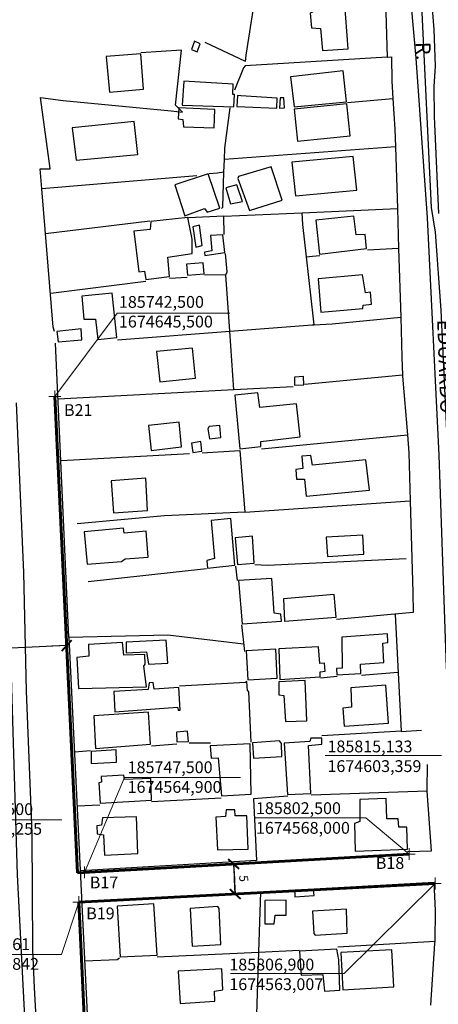
# Model space of a CAD drawing. Units: millimetres. Extents: x 185376 to 187947, y 1674277 to 1677067.
# Drawn here: x 185737 to 185807, y 1674543 to 1674709 of the extents above; entities that cross this region are included whole.
import ezdxf
from ezdxf.enums import TextEntityAlignment as Align

# ---------------------------------------------------------------- set-up
doc = ezdxf.new("R2010")
doc.units = ezdxf.units.MM
doc.header["$LTSCALE"] = 10
doc.header["$MEASUREMENT"] = 0
doc.header["$PDMODE"] = 2
doc.header["$PDSIZE"] = 1
for name, color, linetype in [('Cotas_Coordenadas', 7, 'Continuous'), ('V-EDIFICACAO', 7, 'Continuous'), ('V-LOTE', 1, 'Continuous'), ('V-NOME_DOS_LOGRADOUROS', 7, 'Continuous'), ('V-QUADRA', 2, 'Continuous')]:
    doc.layers.add(name, color=color, linetype=linetype)
doc.layers.add('Linhas de Cota', color=7, linetype='Continuous', lineweight=5)
doc.layers.add('Traçado_Viário', color=7, linetype='Continuous', lineweight=60)
doc.layers.add('V-EIXO_DE_LOGRADOURO', color=3, linetype='Continuous', plot=False)
doc.styles.get("Standard").update_dxf_attribs({"font": 'ARIAL.TTF'})
doc.dimstyles.new('AEROS UPV', dxfattribs={"dimtxt": 2.5, "dimasz": 2.5, "dimexe": 1.25, "dimexo": 0.625, "dimtad": 1, "dimdsep": 46, "dimtxsty": 'Standard', "dimblk": 'OBLIQUE', "dimcen": 2.5, "dimadec": 0, "dimazin": 0, "dimtfac": 1, "dimtmove": 0, "dimatfit": 3, "dimfxl": 0, "dimarcsym": 0})

# ---------------------------------------------------------------- blocks, each defined once
blk = doc.blocks.new('_ARCHTICK')
at = {"color": 0, "linetype": 'ByBlock'}
blk.add_line((0, 0), (-1, 0), dxfattribs=at)
blk.add_solid([(0.398, 0.309), (0.309, 0.398), (-0.309, -0.398), (-0.398, -0.309)], dxfattribs=at)
blk = doc.blocks.new('*D51')
at = {"layer": 'Cotas_Coordenadas', "color": 0, "lineweight": -2}
blk.add_line((185862.05, 1674547.76), (185874.51, 1674546.8), dxfattribs=at)
at = {"layer": 'DEFPOINTS', "color": 0}
for p in [(185375.98, 1674585.23), (185874.51, 1674546.8)]:
    blk.add_point(p, dxfattribs=at)
at = {"layer": 'Cotas_Coordenadas', "color": 0, "lineweight": -2, "xscale": 2.5, "yscale": 2.5, "zscale": 2.5, "rotation": 355.5921391812516}
blk.add_blockref('_ARCHTICK', (185874.51, 1674546.8), dxfattribs=at)
at = {"layer": 'Cotas_Coordenadas', "color": 0, "insert": (185865.14, 1674548.91), "char_height": 1.5, "attachment_point": 5, "rotation": 355.5921}
blk.add_mtext('R500', dxfattribs=at)
blk = doc.blocks.new('*D97')
at = {"layer": 'Cotas_Coordenadas', "color": 0, "lineweight": -2}
for p, q in [((185772.41, 1674566.31), (185771.51, 1674566.26)), ((185772.76, 1674566.32), (185773.03, 1674561.23)), ((185772.68, 1674561.21), (185771.78, 1674561.16))]:
    blk.add_line(p, q, dxfattribs=at)
at = {"layer": 'DEFPOINTS', "color": 0}
for p in [(185773.04, 1674566.34), (185773.03, 1674561.23), (185773.3, 1674561.24)]:
    blk.add_point(p, dxfattribs=at)
at = {"layer": 'Cotas_Coordenadas', "color": 0, "lineweight": -2, "xscale": 2.5, "yscale": 2.5, "zscale": 2.5}
for p, rotation in [((185772.76, 1674566.32), 93.00262024815245), ((185773.03, 1674561.23), 273.0026202481525)]:
    blk.add_blockref('_ARCHTICK', p, dxfattribs=dict(at, rotation=rotation))
at = {"layer": 'Cotas_Coordenadas', "color": 0, "insert": (185774.28, 1674563.85), "char_height": 1.5, "attachment_point": 5, "rotation": 273.0026}
blk.add_mtext('5', dxfattribs=at)
blk = doc.blocks.new('*D98')
at = {"layer": 'Cotas_Coordenadas', "color": 0, "lineweight": -2}
for p, q in [((185720.52, 1674602.29), (185720.59, 1674600.91)), ((185744.5, 1674603.3), (185720.53, 1674602.16)), ((185744.49, 1674603.42), (185744.56, 1674602.05))]:
    blk.add_line(p, q, dxfattribs=at)
at = {"layer": 'DEFPOINTS', "color": 0}
for p in [(185744.47, 1674604.05), (185720.49, 1674602.91), (185720.53, 1674602.16)]:
    blk.add_point(p, dxfattribs=at)
at = {"layer": 'Cotas_Coordenadas', "color": 0, "lineweight": -2, "xscale": 2.5, "yscale": 2.5, "zscale": 2.5}
for p, rotation in [((185744.5, 1674603.3), 2.714577268760827), ((185720.53, 1674602.16), 182.7145772687608)]:
    blk.add_blockref('_ARCHTICK', p, dxfattribs=dict(at, rotation=rotation))
at = {"layer": 'Cotas_Coordenadas', "color": 0, "insert": (185732.45, 1674604.1), "char_height": 1.5, "attachment_point": 5, "rotation": 2.7146}
blk.add_mtext('24', dxfattribs=at)

msp = doc.modelspace()

# ---------------------------------------------------------------- linework, layer by layer
at = {"layer": 'Linhas de Cota'}
for p, q in [((185742.5, 1674645.5), (185753.071, 1674659.607)), ((185753.071, 1674659.607), (185772.12, 1674659.607)), ((185807.953, 1674584.676), (185788.286, 1674584.676)), ((185747.5, 1674564.9), (185754.265, 1674580.954)), ((185754.265, 1674580.954), (185773.902, 1674580.954)), ((185723.74, 1674573.808), (185743.664, 1674573.808)), ((185795.144, 1674574.146), (185776.239, 1674574.146)), ((185802.5, 1674568), (185795.144, 1674574.146)), ((185806.9, 1674563.007), (185791.487, 1674547.788)), ((185746.561, 1674559.842), (185743.614, 1674550.986)), ((185723.726, 1674550.986), (185743.614, 1674550.986)), ((185791.487, 1674547.788), (185772.216, 1674547.788))]:
    msp.add_line(p, q, dxfattribs=at)
for p in [(185742.5, 1674645.5), (185802.5, 1674568), (185747.5, 1674564.9), (185806.9, 1674563.007), (185746.561, 1674559.842)]:
    msp.add_point(p, dxfattribs=at)
at = {"layer": 'Traçado_Viário'}
for p, q in [((185742.5, 1674645.5), (185746.325, 1674564.834)), ((185746.325, 1674564.834), (185802.5, 1674568)), ((185746.561, 1674559.842), (185806.9, 1674563.007)), ((185746.561, 1674559.842), (185748, 1674529.5))]:
    msp.add_line(p, q, dxfattribs=at)
at = {"layer": 'V-EDIFICACAO'}
for points in [[(185786.01, 1674712.2), (185786.11, 1674710.57), (185785.74, 1674710.39), (185785.93, 1674707.9), (185787.48, 1674707.79), (185787.81, 1674704.1), (185792.15, 1674704.36), (185791.52, 1674712.69), (185786.01, 1674712.2)], [(185766.12, 1674705.64), (185765.61, 1674704.25), (185766.61, 1674703.84), (185767.12, 1674705.24), (185766.12, 1674705.64)], [(185751.19, 1674703.09), (185751.74, 1674697.04), (185757.51, 1674697.52), (185757.03, 1674703.55), (185751.19, 1674703.09)], [(185782.41, 1674699.63), (185783.02, 1674694.53), (185791.88, 1674695.42), (185791.31, 1674700.66), (185782.41, 1674699.63)], [(185764.31, 1674698.92), (185764.05, 1674694.83), (185772.8, 1674694.56), (185772.92, 1674696.63), (185772.62, 1674696.63), (185772.66, 1674698.4), (185764.31, 1674698.92)], [(185773.99, 1674696.42), (185773.4, 1674696.44), (185773.33, 1674694.61), (185780.08, 1674694.31), (185780.12, 1674695.99), (185773.99, 1674696.42)], [(185780.62, 1674696.08), (185780.54, 1674694.32), (185781.37, 1674694.38), (185781.28, 1674696.08), (185780.62, 1674696.08)], [(185763.46, 1674694.35), (185763.35, 1674692.52), (185764.18, 1674692.4), (185764.25, 1674691.16), (185769.45, 1674690.99), (185769.58, 1674694.07), (185763.46, 1674694.35)], [(185783.02, 1674694.13), (185783.57, 1674688.74), (185792.52, 1674689.66), (185791.95, 1674695.07), (185783.02, 1674694.13)], [(185745.45, 1674690.98), (185746.11, 1674685.52), (185756.53, 1674686.49), (185755.91, 1674692.04), (185745.45, 1674690.98)], [(185782.62, 1674685.16), (185783.24, 1674679.45), (185793.62, 1674680.45), (185793.02, 1674686.15), (185782.62, 1674685.16)], [(185773.59, 1674682.72), (185773.48, 1674682.39), (185775.45, 1674676.98), (185780.99, 1674678.75), (185779.1, 1674684.41), (185773.59, 1674682.72)], [(185768.45, 1674683.19), (185762.82, 1674681.32), (185764.53, 1674676.1), (185767.84, 1674677.33), (185768.3, 1674676.72), (185770.4, 1674677.41), (185768.45, 1674683.19)], [(185771.44, 1674680.85), (185772.21, 1674678.11), (185774.26, 1674678.51), (185773.32, 1674681.36), (185771.44, 1674680.85)], [(185758.74, 1674675.1), (185758.64, 1674673.77), (185755.89, 1674673.49), (185756.69, 1674666.58), (185757.69, 1674666.7), (185757.91, 1674665.32), (185761.92, 1674665.8), (185761.65, 1674669.1), (185765.75, 1674669.71), (185765.75, 1674672.14), (185765.02, 1674675.78), (185758.74, 1674675.1)], [(185786.66, 1674675.38), (185787.28, 1674669.62), (185795.27, 1674670.58), (185795.06, 1674672.94), (185793.51, 1674672.86), (185793.09, 1674676.05), (185786.66, 1674675.38)], [(185765.86, 1674674.22), (185766.35, 1674670.79), (185767.46, 1674671.04), (185767.01, 1674674.49), (185765.86, 1674674.22)], [(185768.82, 1674672.78), (185769.06, 1674670.17), (185767.81, 1674669.94), (185767.9, 1674669.38), (185771.27, 1674669.86), (185770.92, 1674672.87), (185768.82, 1674672.78)], [(185764.81, 1674667.88), (185764.93, 1674666.05), (185767.78, 1674666.27), (185767.63, 1674668.13), (185764.81, 1674667.88)], [(185787.06, 1674665.41), (185787.5, 1674659.75), (185794.65, 1674660.41), (185794.67, 1674660.95), (185796.1, 1674661.13), (185795.92, 1674663.17), (185795.07, 1674663.07), (185794.57, 1674666.12), (185787.06, 1674665.41)], [(185747.04, 1674662.47), (185747.41, 1674658.56), (185749.39, 1674658.58), (185749.75, 1674655.13), (185752.97, 1674655.46), (185752.2, 1674662.97), (185747.04, 1674662.47)], [(185742.84, 1674656.5), (185743.06, 1674654.72), (185747.07, 1674655.1), (185746.95, 1674656.94), (185742.84, 1674656.5)], [(185759.72, 1674653.11), (185760.27, 1674648), (185766.33, 1674648.62), (185765.78, 1674653.65), (185759.72, 1674653.11)], [(185783.07, 1674648.77), (185783.06, 1674647.42), (185784.67, 1674647.48), (185784.59, 1674648.88), (185783.07, 1674648.77)], [(185776.84, 1674646.13), (185772.97, 1674645.7), (185773.81, 1674636.64), (185777.36, 1674637), (185777.37, 1674637.87), (185784.02, 1674638.65), (185783.41, 1674644.26), (185777.2, 1674643.63), (185776.84, 1674646.13)], [(185758.34, 1674640.56), (185758.78, 1674636.34), (185763.95, 1674636.97), (185763.52, 1674641.12), (185758.34, 1674640.56)], [(185768.61, 1674640.41), (185768.41, 1674640), (185768.69, 1674638.31), (185770.62, 1674638.52), (185770.42, 1674640.56), (185768.61, 1674640.41)], [(185765.61, 1674637.61), (185765.83, 1674636.02), (185767.38, 1674636.24), (185767.2, 1674637.85), (185765.61, 1674637.61)], [(185786.09, 1674633.87), (185785.83, 1674635.49), (185784.29, 1674635.38), (185784.46, 1674633.27), (185783.28, 1674633.13), (185783.38, 1674631.48), (185784.75, 1674631.48), (185785.06, 1674628.63), (185795.78, 1674629.62), (185795.13, 1674634.78), (185786.09, 1674633.87)], [(185752.04, 1674631.21), (185752.41, 1674625.77), (185758.2, 1674626.19), (185757.88, 1674631.63), (185752.04, 1674631.21)], [(185768.96, 1674624.5), (185769.5, 1674618.05), (185768.24, 1674617.71), (185768.35, 1674616.44), (185772.99, 1674616.91), (185772.3, 1674624.84), (185768.96, 1674624.5)], [(185754.23, 1674622.36), (185754.12, 1674623.19), (185747.45, 1674622.57), (185747.96, 1674617.1), (185753.77, 1674617.56), (185754.41, 1674617.98), (185758.27, 1674618.29), (185757.95, 1674622.66), (185754.23, 1674622.36)], [(185773, 1674621.57), (185773.4, 1674617.04), (185776.24, 1674617.28), (185775.97, 1674621.82), (185773, 1674621.57)], [(185788.42, 1674621.68), (185788.68, 1674618.39), (185794.78, 1674618.81), (185794.65, 1674621.98), (185788.42, 1674621.68)], [(185773.58, 1674614.32), (185774.23, 1674606.96), (185780.89, 1674607.45), (185780.74, 1674608.65), (185779.63, 1674608.79), (185779.24, 1674614.66), (185773.58, 1674614.32)], [(185781.23, 1674611.24), (185781.35, 1674607.44), (185790.12, 1674608.11), (185789.8, 1674611.98), (185781.23, 1674611.24)], [(185754.18, 1674601.66), (185753.95, 1674603.82), (185748.17, 1674603.49), (185748.26, 1674601.51), (185746.21, 1674601.28), (185746.51, 1674596.02), (185758.01, 1674596.31), (185757.56, 1674599.8), (185757.81, 1674600.15), (185757.73, 1674601.82), (185754.18, 1674601.66)], [(185754.55, 1674603.86), (185754.58, 1674602.09), (185757.99, 1674602.26), (185758.33, 1674600.15), (185761.6, 1674600.3), (185761.37, 1674604.21), (185754.55, 1674603.86)], [(185791.07, 1674604.72), (185791.12, 1674599.5), (185790.16, 1674599.42), (185790.23, 1674598.37), (185794.28, 1674598.59), (185794.27, 1674600.14), (185798.19, 1674600.45), (185798.01, 1674603.69), (185798.89, 1674603.81), (185798.83, 1674605.28), (185791.07, 1674604.72)], [(185774.9, 1674602.39), (185775.16, 1674597.51), (185780.14, 1674597.77), (185779.89, 1674602.71), (185774.9, 1674602.39)], [(185780.4, 1674602.77), (185780.58, 1674597.57), (185787.4, 1674598.01), (185787.43, 1674598.85), (185788.24, 1674598.97), (185788.17, 1674600.32), (185787.38, 1674600.26), (185787.15, 1674603.08), (185780.4, 1674602.77)], [(185780.39, 1674597.14), (185780.43, 1674594.94), (185781.28, 1674594.86), (185781.56, 1674590.44), (185785.13, 1674590.58), (185784.85, 1674597.38), (185780.39, 1674597.14)], [(185752.48, 1674595.55), (185752.66, 1674592.11), (185763.26, 1674592.88), (185763.39, 1674592.35), (185763.71, 1674592.37), (185763.48, 1674596.18), (185759.32, 1674595.93), (185759.15, 1674597.05), (185758.48, 1674597.01), (185758.31, 1674595.89), (185752.48, 1674595.55)], [(185792.63, 1674596.17), (185792.73, 1674592.86), (185791.28, 1674592.69), (185791.47, 1674589.67), (185798.99, 1674590.19), (185798.54, 1674596.58), (185792.63, 1674596.17)], [(185749.09, 1674591.41), (185749.38, 1674585.88), (185758.67, 1674586.63), (185758.35, 1674592.02), (185749.09, 1674591.41)], [(185763.1, 1674588.63), (185763.14, 1674586.98), (185765.11, 1674587.08), (185764.97, 1674588.82), (185763.1, 1674588.63)], [(185775.96, 1674586.82), (185776.13, 1674584.25), (185780.95, 1674584.52), (185780.86, 1674586.73), (185780.52, 1674587.15), (185775.96, 1674586.82)], [(185781.3, 1674586.8), (185781.86, 1674578.09), (185785.84, 1674578.28), (185785.42, 1674586.4), (185787.71, 1674586.62), (185787.7, 1674587.63), (185785.86, 1674587.62), (185785.69, 1674587.05), (185781.3, 1674586.8)], [(185748.65, 1674585.36), (185748.62, 1674583.34), (185752.92, 1674583.55), (185752.85, 1674585.65), (185748.65, 1674585.36)], [(185768.78, 1674586.34), (185768.96, 1674584.21), (185770.15, 1674584.27), (185770.72, 1674577.84), (185775.76, 1674578.16), (185775.54, 1674586.65), (185768.78, 1674586.34)], [(185754.26, 1674580.65), (185754.15, 1674581.36), (185750.33, 1674581.14), (185750.37, 1674580.18), (185749.96, 1674580.06), (185750.14, 1674576.64), (185758.85, 1674577.13), (185758.75, 1674580.77), (185754.26, 1674580.65)], [(185794.13, 1674577.22), (185794.11, 1674573.5), (185793.24, 1674573.18), (185793.36, 1674568.5), (185802.2, 1674568.85), (185802.1, 1674572.56), (185800.76, 1674572.57), (185800.62, 1674573.99), (185798.72, 1674573.94), (185798.58, 1674577.39), (185794.13, 1674577.22)], [(185771.52, 1674575.46), (185771.39, 1674574.37), (185769.76, 1674574.22), (185770.04, 1674568.72), (185775.21, 1674568.84), (185775.01, 1674574.46), (185773.02, 1674574.45), (185772.95, 1674575.5), (185771.52, 1674575.46)], [(185750.57, 1674574.15), (185750.42, 1674572.89), (185749.63, 1674572.75), (185749.68, 1674571.4), (185750.71, 1674571.25), (185750.89, 1674567.82), (185756.53, 1674568.08), (185756.31, 1674574.31), (185750.57, 1674574.15)], [(185783.1, 1674561.73), (185783.14, 1674560.76), (185786.38, 1674560.95), (185786.3, 1674561.92), (185783.1, 1674561.73)], [(185753.05, 1674559.18), (185753.56, 1674550.59), (185759.8, 1674550.86), (185759.27, 1674559.56), (185753.05, 1674559.18)], [(185765.43, 1674558.76), (185765.73, 1674552.39), (185770.62, 1674552.68), (185770.32, 1674558.76), (185770.09, 1674559.09), (185765.43, 1674558.76)], [(185778.06, 1674560.12), (185778.06, 1674556.19), (185779.62, 1674556.17), (185779.77, 1674557.62), (185781.64, 1674557.64), (185781.66, 1674560.17), (185778.06, 1674560.12)], [(185786.12, 1674558.34), (185786.34, 1674554.56), (185786.59, 1674554.27), (185792.01, 1674554.59), (185791.88, 1674558.67), (185786.12, 1674558.34)], [(185783.93, 1674551.54), (185784.19, 1674547.46), (185787.88, 1674547.61), (185788.12, 1674544.78), (185790.72, 1674544.96), (185790.58, 1674550.1), (185790.24, 1674551.9), (185783.93, 1674551.54)], [(185790.93, 1674551.3), (185791.26, 1674545.02), (185799.88, 1674545.51), (185799.53, 1674551.78), (185790.93, 1674551.3)], [(185763.36, 1674548.17), (185763.69, 1674542.67), (185769.56, 1674543.08), (185769.52, 1674544.76), (185770.95, 1674545.01), (185770.77, 1674548.57), (185763.36, 1674548.17)]]:
    msp.add_lwpolyline(points, close=True, dxfattribs=at)
at = {"layer": 'V-EIXO_DE_LOGRADOURO'}
for points in [[(185743.15, 1674438.85), (185741.73, 1674448.45), (185740.92, 1674461.41), (185738.84, 1674512.99), (185736.2, 1674564.47), (185733.88, 1674640.94), (185732.92, 1674679.1), (185732.31, 1674691.82), (185731.06, 1674698.45), (185729.29, 1674704.98), (185726.56, 1674712.4), (185724.99, 1674717.45), (185723.34, 1674725.41), (185722.75, 1674731), (185722.87, 1674738.22), (185724.05, 1674744.31), (185727.49, 1674770.1), (185728.01, 1674783.11), (185727.49, 1674796.37), (185726.12, 1674822.79), (185725.25, 1674829.36)], [(185814.17, 1674581.12), (185812.9, 1674584.07), (185811.18, 1674593.39), (185810.09, 1674620.26), (185809.13, 1674633.62), (185807.91, 1674660.09), (185806.95, 1674673.3), (185806.29, 1674677.48), (185804.62, 1674711.71), (185803.61, 1674723.89), (185803.24, 1674726.48)]]:
    msp.add_lwpolyline(points, dxfattribs=at)
at = {"layer": 'V-LOTE'}
for points in [[(185798.33, 1674718.27), (185798.77, 1674702.97)], [(185774.77, 1674702.25), (185774.87, 1674703.28), (185776.99, 1674716.68)], [(185764.09, 1674693.67), (185763, 1674694.76), (185762.93, 1674694.83), (185763.94, 1674704.14), (185757.07, 1674703.7)], [(185774.77, 1674702.25), (185767.96, 1674705.42)], [(185798.77, 1674702.97), (185774.73, 1674701.49), (185774.45, 1674701.13), (185772.92, 1674697.38)], [(185798.77, 1674702.97), (185798.82, 1674702.97)], [(185798.82, 1674702.97), (185799.5, 1674703.02), (185799.55, 1674698.89)], [(185799.55, 1674698.89), (185799.74, 1674695.96)], [(185741.68, 1674684.08), (185740.06, 1674696.15)], [(185740.06, 1674696.15), (185743.9, 1674695.6), (185762.18, 1674693.86), (185764.09, 1674693.67)], [(185792.06, 1674695.28), (185799.71, 1674695.96)], [(185799.71, 1674695.96), (185799.74, 1674695.96)], [(185799.74, 1674695.96), (185800.07, 1674690.75), (185800.16, 1674687.79)], [(185771.2, 1674685.63), (185771.26, 1674687.56), (185772.18, 1674694.39)], [(185800.16, 1674687.76), (185771.2, 1674685.63)], [(185800.16, 1674687.79), (185800.16, 1674687.76)], [(185800.16, 1674687.76), (185800.48, 1674677.33)], [(185771.13, 1674683.47), (185771.2, 1674685.63)], [(185739.99, 1674684.04), (185741.69, 1674684.03), (185741.68, 1674684.08)], [(185740.27, 1674680.65), (185739.99, 1674684.04)], [(185766.53, 1674682.85), (185740.27, 1674680.65)], [(185771.13, 1674683.47), (185770.05, 1674683.34), (185768.65, 1674683.18)], [(185770.71, 1674677.32), (185770.94, 1674677.53), (185771.13, 1674683.47)], [(185742.19, 1674657.22), (185740.27, 1674680.65)], [(185784.37, 1674676.57), (185800.48, 1674677.33)], [(185800.48, 1674677.33), (185800.69, 1674670.57)], [(185800.48, 1674677.33), (185800.5, 1674677.33)], [(185771.11, 1674676.05), (185765.11, 1674675.76)], [(185771.11, 1674676.05), (185784.37, 1674676.57)], [(185771.17, 1674672.95), (185771.11, 1674676.05)], [(185785.1, 1674669.13), (185784.47, 1674674.64), (185784.37, 1674676.57)], [(185758.6, 1674675.19), (185740.92, 1674673.02)], [(185800.69, 1674670.57), (185795.44, 1674670.28)], [(185800.69, 1674670.57), (185801.05, 1674658.9)], [(185800.71, 1674670.57), (185800.69, 1674670.57)], [(185771.44, 1674666.09), (185771.67, 1674666.61), (185771.36, 1674669.68)], [(185785.1, 1674669.13), (185786.11, 1674669.23), (185787.36, 1674669.36)], [(185786.41, 1674657.65), (185786.3, 1674658.65), (185785.1, 1674669.13)], [(185764.92, 1674665.62), (185761.92, 1674665.49)], [(185771.44, 1674666.09), (185767.85, 1674666.02)], [(185772.12, 1674656.55), (185771.44, 1674666.09)], [(185757.88, 1674664.98), (185741.79, 1674662.94)], [(185786.41, 1674657.65), (185789.47, 1674657.78), (185801.05, 1674658.9)], [(185801.05, 1674658.9), (185801.26, 1674652.14)], [(185801.05, 1674658.9), (185801.06, 1674658.9)], [(185742.46, 1674656.51), (185742.19, 1674657.22)], [(185772.12, 1674656.55), (185786.04, 1674657.63), (185786.41, 1674657.65)], [(185753.13, 1674655.07), (185772.12, 1674656.55)], [(185772.82, 1674646.6), (185772.12, 1674656.55)], [(185744.89, 1674604.7), (185742.61, 1674654.53)], [(185801.26, 1674652.14), (185801.36, 1674649.09)], [(185801.36, 1674649.09), (185784.83, 1674647.52)], [(185801.36, 1674649.09), (185801.36, 1674648.95)], [(185801.36, 1674648.95), (185802.2, 1674638.97)], [(185782.87, 1674647.14), (185772.82, 1674646.6)], [(185772.82, 1674646.6), (185743.08, 1674645.01)], [(185777.47, 1674636.65), (185802.2, 1674638.97)], [(185802.2, 1674638.97), (185802.45, 1674635.95)], [(185743.54, 1674634.63), (185765.3, 1674635.81)], [(185767.46, 1674635.93), (185773.81, 1674636.37), (185774.67, 1674625.88)], [(185802.45, 1674635.95), (185802.67, 1674627.81)], [(185774.67, 1674625.88), (185802.67, 1674627.81)], [(185802.67, 1674627.81), (185803.08, 1674612.27)], [(185774.67, 1674625.88), (185761.04, 1674625.29), (185746.26, 1674623.94)], [(185776.34, 1674617.02), (185778.49, 1674616.94), (185802, 1674618.05)], [(185768.16, 1674616.29), (185748.11, 1674614.09)], [(185773.1, 1674616.77), (185773.36, 1674614.31)], [(185803.08, 1674612.27), (185803.17, 1674608.93), (185803.15, 1674608.93)], [(185803.15, 1674608.93), (185790.16, 1674607.74)], [(185800.11, 1674608.58), (185801.11, 1674588.8)], [(185774.07, 1674606.81), (185774.59, 1674602.29)], [(185774.44, 1674603.57), (185761.63, 1674605.06), (185744.89, 1674604.7)], [(185744.89, 1674604.7), (185748.39, 1674532.81)], [(185800.58, 1674598.74), (185794.41, 1674598.22)], [(185775.73, 1674586.92), (185775.31, 1674595.45), (185775.12, 1674595.62), (185775.02, 1674597.2), (185774.77, 1674597.04), (185763.6, 1674596.44)], [(185790.29, 1674598.05), (185787.45, 1674597.78)], [(185801.11, 1674588.8), (185787.68, 1674588.03)], [(185801.11, 1674588.8), (185801.11, 1674588.77), (185804.58, 1674589)], [(185745.84, 1674585.33), (185748.55, 1674585.53)], [(185763.13, 1674586.62), (185758.84, 1674586.26)], [(185768.86, 1674586.78), (185765.21, 1674586.8)], [(185805.51, 1674578.89), (185805.61, 1674583.19)], [(185805.53, 1674578.66), (185805.51, 1674578.89)], [(185776.11, 1674577.37), (185776.66, 1674566.88), (185746.86, 1674565.16)], [(185770.68, 1674577.48), (185758.88, 1674576.82)], [(185781.94, 1674577.82), (185776.11, 1674577.37)], [(185805.53, 1674578.66), (185785.91, 1674577.99)], [(185806.27, 1674568.55), (185806.29, 1674568.55), (185805.53, 1674578.66)], [(185746.29, 1674576.15), (185750.13, 1674576.31)], [(185802.2, 1674568.43), (185806.27, 1674568.55)], [(185806.72, 1674563.2), (185786.42, 1674562.06)], [(185806.95, 1674558.42), (185806.72, 1674563.2)], [(185747.11, 1674559.88), (185777.35, 1674561.6)], [(185777.04, 1674551.4), (185777.35, 1674561.6)], [(185777.35, 1674561.6), (185782.97, 1674561.91)], [(185806.86, 1674553.26), (185806.95, 1674558.42)], [(185790.43, 1674552.3), (185806.86, 1674553.26)], [(185806.14, 1674542.43), (185806.85, 1674552.85)], [(185806.85, 1674552.85), (185806.86, 1674553.26)], [(185759.83, 1674550.57), (185777.04, 1674551.4)], [(185776.71, 1674540.86), (185777.04, 1674551.4)], [(185777.04, 1674551.4), (185783.86, 1674551.73)], [(185753.46, 1674550.36), (185753.05, 1674550.07), (185747.58, 1674549.85)]]:
    msp.add_lwpolyline(points, dxfattribs=at)
at = {"layer": 'V-QUADRA'}
for points in [[(185805.58, 1674721.14), (185806.68, 1674707.64), (185806.68, 1674707.64), (185806.87, 1674701.42), (185806.68, 1674697.98), (185806.74, 1674692.9), (185807.43, 1674676.48)], [(185805.58, 1674721.14), (185806.68, 1674707.64), (185806.68, 1674707.64), (185806.87, 1674701.42), (185806.68, 1674697.98), (185806.74, 1674692.9), (185807.43, 1674676.48)], [(185806.62, 1674527.5), (185812.55, 1674559.61), (185812.98, 1674563.68), (185812.98, 1674563.68), (185813.1, 1674564.78), (185813.29, 1674569.55), (185812.41, 1674577.82), (185812.14, 1674579.33), (185812.14, 1674579.33), (185810.03, 1674590.86), (185809.31, 1674595.27), (185808.83, 1674599.62), (185807.57, 1674635.54), (185805.56, 1674675.72), (185803.69, 1674702.78), (185802.43, 1674716.7)], [(185806.62, 1674527.5), (185812.55, 1674559.61), (185812.98, 1674563.68), (185812.98, 1674563.68), (185813.1, 1674564.78), (185813.29, 1674569.55), (185812.41, 1674577.82), (185812.14, 1674579.33), (185812.14, 1674579.33), (185810.03, 1674590.86), (185809.31, 1674595.27), (185808.83, 1674599.62), (185807.57, 1674635.54), (185805.56, 1674675.72), (185803.69, 1674702.78), (185802.43, 1674716.7)], [(185735.93, 1674644.4), (185737.21, 1674615.68), (185737.66, 1674595.61), (185738.58, 1674571.45), (185738.74, 1674551.75), (185738.98, 1674545.33), (185739.72, 1674532.23)], [(185735.93, 1674644.4), (185737.21, 1674615.68), (185737.66, 1674595.61), (185738.58, 1674571.45), (185738.74, 1674551.75), (185738.98, 1674545.33), (185739.72, 1674532.23)]]:
    msp.add_lwpolyline(points, dxfattribs=at)

# ---------------------------------------------------------------- texts
at = {"layer": 'Cotas_Coordenadas'}
for s, p in [('B21', (185744.048, 1674642.189)), ('B18', (185796.832, 1674565.478)), ('B17', (185748.411, 1674562.187)), ('B19', (185747.801, 1674556.947))]:
    msp.add_text(s, height=2, dxfattribs=at).set_placement(p)
at = {"layer": 'Cotas_Coordenadas', "char_height": 2, "attachment_point": 1}
for s, insert, width in [('185742,500\\P1674645,500', (185753.344, 1674662.506), 58.45), ('185815,133\\P1674603,359', (185788.65, 1674587.223), 66.5), ('185747,500\\P1674564,900', (185754.814, 1674583.696), 64.75), ('185722,500\\P1674561,255', (185724.426, 1674576.599), 58.45), ('185802,500\\P1674568,000', (185776.544, 1674576.766), 61.6), ('185746,561\\P1674559,842', (185723.916, 1674553.728), 61.25), ('185806,900\\P1674563,007', (185772.033, 1674550.286), 58.1)]:
    msp.add_mtext(s, dxfattribs=dict(at, insert=insert, width=width))
at = {"layer": 'V-NOME_DOS_LOGRADOUROS'}
for s, p in [('R.', (185804.88, 1674703.993)), ('EDUARDO', (185808.752, 1674650.566))]:
    msp.add_text(s, height=2.5, rotation=272, dxfattribs=at).set_placement(p, align=Align.MIDDLE_CENTER)

# ---------------------------------------------------------------- dimensions: what is measured, and where the dimension line sits
at = {"layer": 'Cotas_Coordenadas'}
for p1, p2, distance, override, picture, middle in [((185744.465, 1674604.048), (185720.492, 1674602.912), 0.753, {"dimtxt": 1.5, "dimdsep": 0, "dimblk": 'ARCHTICK', "dimcen": 64.5, "dimldrblk": 'ARCHTICK'}, '*D98', (185732.449, 1674604.105)), ((185773.036, 1674566.339), (185773.303, 1674561.245), -0.274, {"dimtxt": 1.5, "dimdec": 0, "dimdsep": 0, "dimblk": 'ARCHTICK', "dimcen": 64.5, "dimldrblk": 'ARCHTICK'}, '*D97', (185774.282, 1674563.85))]:
    dim = msp.add_aligned_dim(p1=p1, p2=p2, distance=distance, dimstyle='AEROS UPV', override=override, dxfattribs=at)
    dim.commit()
    dim.dimension.update_dxf_attribs({"geometry": picture, "text_midpoint": middle})
dim = msp.add_radius_dim(center=(185375.979, 1674585.226), mpoint=(185874.506, 1674546.798), dimstyle='AEROS UPV', override={"dimtxt": 1.5, "dimdec": 0, "dimdsep": 0, "dimblk": 'ARCHTICK', "dimcen": 64.5, "dimldrblk": 'ARCHTICK'}, dxfattribs=at)
dim.commit()
dim.dimension.update_dxf_attribs({"geometry": '*D51', "text_midpoint": (185865.034, 1674547.528), "dimtype": 164})

doc.saveas('drawing.dxf')
